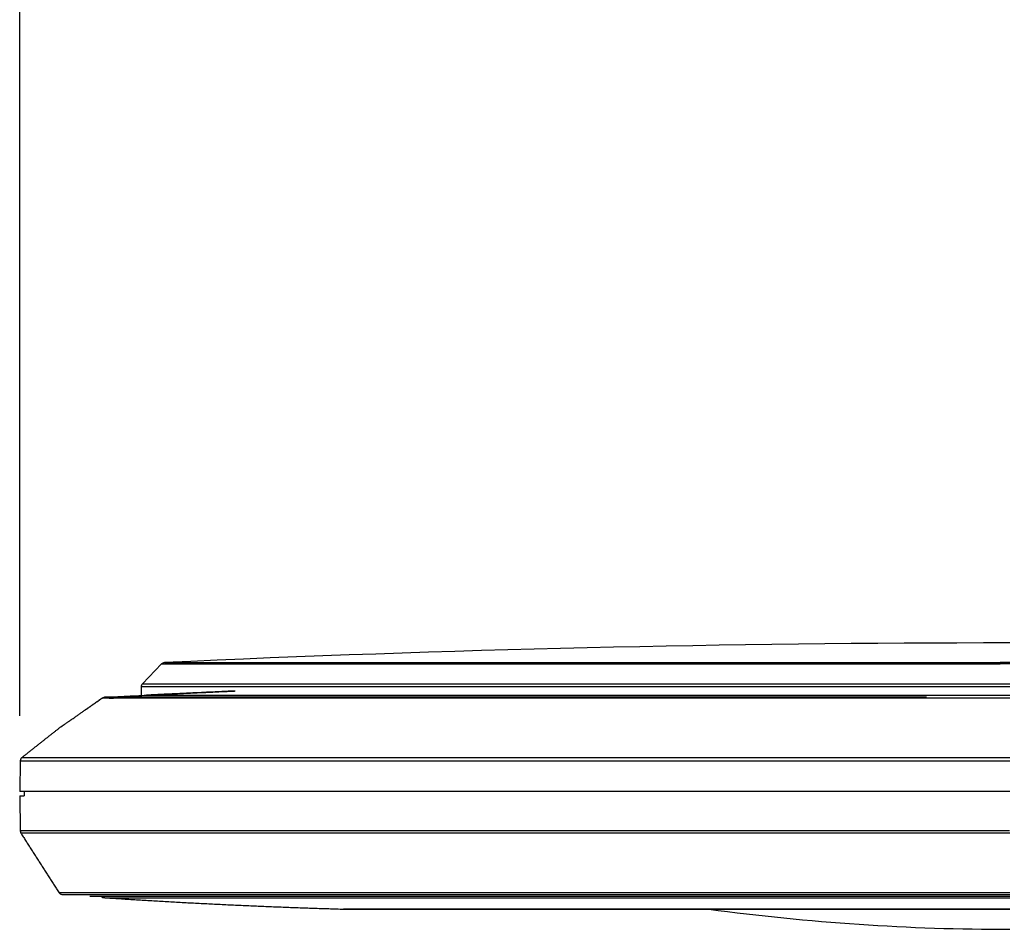
# Model space of a CAD drawing. Units: millimetres. Extents: x 0 to 2144, y -51 to 1960.
# Drawn here: x 577 to 687, y 1705 to 1806 of the extents above; entities that cross this region are included whole.
import ezdxf

# ---------------------------------------------------------------- set-up
doc = ezdxf.new("R2010")
doc.units = ezdxf.units.MM
doc.header["$PDMODE"] = 3
doc.layers.add('contour', color=2, linetype='Continuous')
doc.layers.add('mark', color=6, linetype='Continuous')
doc.styles.get("Standard").update_dxf_attribs({"font": 'txt.shx', "bigfont": 'bigfont.shx'})
doc.dimstyles.new('ISO-25', dxfattribs={"dimscale": 7, "dimtxt": 3.5, "dimasz": 3.5, "dimexe": 1.2, "dimexo": 1.2, "dimgap": 1.2, "dimtad": 1, "dimtoh": 1, "dimdsep": 46, "dimtxsty": 'Standard', "dimblk": 'OPEN30', "dimcen": 2.7, "dimclrd": 256, "dimclre": 256, "dimclrt": 3, "dimazin": 2, "dimtfac": 1, "dimtmove": 0, "dimatfit": 3, "dimldrblk": 'OPEN30', "dimfxl": 1, "dimarcsym": 0})

# ---------------------------------------------------------------- blocks, each defined once
blk = doc.blocks.new('_Open30')
at = {"color": 0, "linetype": 'ByBlock', "lineweight": -2}
for p, q in [((-1, 0.2679), (0, 0)), ((0, 0), (-1, -0.2679)), ((0, 0), (-1, 0))]:
    blk.add_line(p, q, dxfattribs=at)
blk = doc.blocks.new('*D53')
at = {"layer": 'Defpoints', "color": 0}
for p in [(577.16, 1860.32), (957.14, 1726.31), (577.16, 1720.51)]:
    blk.add_point(p, dxfattribs=at)
at = {"layer": 'mark', "lineweight": -2}
for p, q in [((577.16, 1728.91), (577.16, 1868.72)), ((957.14, 1734.71), (957.14, 1868.72)), ((932.64, 1860.32), (601.66, 1860.32))]:
    blk.add_line(p, q, dxfattribs=at)
at = {"layer": 'mark', "lineweight": -2, "xscale": 24.5, "yscale": 24.5, "zscale": 24.5, "rotation": 180}
blk.add_blockref('_Open30', (577.16, 1860.32), dxfattribs=at)
at = {"layer": 'mark', "lineweight": -2, "xscale": 24.5, "yscale": 24.5, "zscale": 24.5}
blk.add_blockref('_Open30', (957.14, 1860.32), dxfattribs=at)
at = {"layer": 'mark', "color": 3, "insert": (767.15, 1880.97), "char_height": 24.5, "attachment_point": 5}
blk.add_mtext('380', dxfattribs=at)

msp = doc.modelspace()

# ---------------------------------------------------------------- linework, layer by layer
at = {"layer": 'contour'}
for p, q in [((593.231, 1734.832), (686.076, 1734.832)), ((687.147, 1734.832), (686.076, 1734.832)), ((592.893, 1734.677), (590.786, 1732.47)), ((592.893, 1734.677), (686.072, 1734.677)), ((687.148, 1734.677), (686.072, 1734.677)), ((590.647, 1732.125), (590.647, 1731.206)), ((687.147, 1732.125), (590.647, 1732.125)), ((590.786, 1732.47), (687.147, 1732.47)), ((590.961, 1731.206), (687.147, 1731.206)), ((577.219, 1723.901), (577.16, 1720.514)), ((577.151, 1720.014), (577.219, 1716.125)), ((577.151, 1720.014), (577.647, 1720.014)), ((687.145, 1720.514), (577.16, 1720.514)), ((577.647, 1720.514), (577.647, 1720.014)), ((687.147, 1707.444), (613.115, 1707.444)), ((613.147, 1707.444), (687.15, 1707.444))]:
    msp.add_line(p, q, dxfattribs=at)
for centre, radius, start, end in [((687.147, -284.652), 2021.667, 90.000006, 92.662626), ((593.254, 1734.332), 0.5, 92.66263, 136.33415), ((591.147, 1732.125), 0.5, 136.33415, 180), ((586.672, 1709.71), 1, 243.35351, 270), ((613.147, 1708.444), 1, 268.1622, 270), ((687.147, 1955.199), 250, 262.3162, 270)]:
    msp.add_arc(centre, radius, start, end, dxfattribs=at)
for points, knots in [([(586.599, 1730.981), (587.595, 1731.031), (589.468, 1731.125), (591.932, 1731.246), (594.04, 1731.348), (595.804, 1731.432), (597.247, 1731.5), (598.398, 1731.554), (599.297, 1731.596), (599.978, 1731.628), (600.472, 1731.65), (600.806, 1731.666), (600.999, 1731.675), (601.068, 1731.678), (601.013, 1731.675), (600.837, 1731.667), (600.53, 1731.653), (600.078, 1731.632), (599.464, 1731.604), (598.664, 1731.567), (597.663, 1731.52), (596.439, 1731.462), (594.967, 1731.392), (593.242, 1731.309), (591.93, 1731.245), (591.234, 1731.211)], [0, 0, 0, 0, 0.0434788, 0.0869575, 0.1304363, 0.1739151, 0.2173938, 0.2608726, 0.3043514, 0.3478301, 0.3913089, 0.4347877, 0.4782664, 0.5217452, 0.565224, 0.6087027, 0.6521815, 0.6956603, 0.739139, 0.7826178, 0.8260966, 0.8695753, 0.9130541, 0.9565329, 1, 1, 1, 1]), ([(581.667, 1727.652), (581.667, 1727.652), (581.67, 1727.655), (581.687, 1727.666), (581.713, 1727.684), (581.748, 1727.708), (581.785, 1727.733), (581.818, 1727.756), (581.845, 1727.774), (581.876, 1727.796), (581.911, 1727.82), (581.952, 1727.848), (581.998, 1727.88), (582.057, 1727.92), (582.13, 1727.97), (582.218, 1728.031), (582.314, 1728.096), (582.416, 1728.167), (582.525, 1728.242), (582.616, 1728.305), (582.686, 1728.353), (582.732, 1728.385), (582.782, 1728.42), (582.838, 1728.458), (582.911, 1728.509), (583.03, 1728.59), (583.226, 1728.726), (583.445, 1728.878), (583.652, 1729.021), (583.805, 1729.127), (583.957, 1729.233), (584.107, 1729.337), (584.255, 1729.44), (584.402, 1729.543), (584.551, 1729.646), (584.69, 1729.743), (584.819, 1729.834), (584.94, 1729.918), (585.064, 1730.005), (585.184, 1730.089), (585.296, 1730.167), (585.4, 1730.24), (585.504, 1730.312), (585.606, 1730.384), (585.708, 1730.455), (585.809, 1730.526), (585.91, 1730.597), (586.009, 1730.666), (586.108, 1730.736), (586.206, 1730.804), (586.271, 1730.85), (586.304, 1730.872)], [0, 0, 0, 0, 0.0342074, 0.063317, 0.0924278, 0.1215369, 0.1506409, 0.1639392, 0.1781866, 0.1933823, 0.2095257, 0.2266165, 0.2446555, 0.2636434, 0.2908152, 0.3179818, 0.345143, 0.3722974, 0.3992744, 0.426311, 0.4356084, 0.4457332, 0.4566846, 0.4684621, 0.4810653, 0.5024346, 0.540451, 0.5951063, 0.6215108, 0.647008, 0.6715964, 0.6952742, 0.7180397, 0.7399865, 0.7619357, 0.7838887, 0.8005029, 0.8175354, 0.8349868, 0.8528575, 0.8671662, 0.8812878, 0.8952228, 0.9089713, 0.9225334, 0.9359095, 0.9490995, 0.9621035, 0.9749216, 0.9875538, 1, 1, 1, 1]), ([(586.303, 1730.872), (586.285, 1730.86), (586.249, 1730.834), (586.195, 1730.796), (586.14, 1730.758), (586.085, 1730.72), (586.03, 1730.681), (585.974, 1730.642), (585.918, 1730.603), (585.862, 1730.564), (585.806, 1730.525), (585.75, 1730.485), (585.693, 1730.445), (585.636, 1730.406), (585.579, 1730.366), (585.522, 1730.326), (585.465, 1730.285), (585.407, 1730.245), (585.349, 1730.205), (585.291, 1730.164), (585.233, 1730.123), (585.175, 1730.083), (585.116, 1730.042), (584.992, 1729.955), (584.79, 1729.814), (584.557, 1729.651), (584.356, 1729.511), (584.202, 1729.404), (584.104, 1729.336), (584.059, 1729.304)], [0, 0, 0, 0, 0.0223345, 0.0448416, 0.0675215, 0.0903745, 0.1134007, 0.1366004, 0.1599738, 0.1835213, 0.2072431, 0.2311396, 0.255211, 0.2794577, 0.3038802, 0.3284788, 0.3532539, 0.3782061, 0.4033357, 0.4286432, 0.4541286, 0.4797916, 0.5056322, 0.5316503, 0.646069, 0.7775396, 0.8548936, 0.9322968, 1, 1, 1, 1]), ([(586.303, 1730.872), (586.323, 1730.888), (586.345, 1730.903), (586.389, 1730.928), (586.413, 1730.939), (586.461, 1730.957), (586.486, 1730.965), (586.536, 1730.975), (586.562, 1730.978), (586.587, 1730.98)], [0, 0, 0, 0, 0.25, 0.25, 0.5, 0.5, 0.75, 0.75, 1, 1, 1, 1]), ([(687.147, 1730.872), (681.039, 1730.871), (671.826, 1730.872), (662.792, 1730.872), (658.327, 1730.872), (656.847, 1730.872), (653.909, 1730.872), (650.99, 1730.872), (648.119, 1730.872), (645.275, 1730.872), (643.866, 1730.872), (639.684, 1730.872), (635.593, 1730.872), (631.668, 1730.872), (629.092, 1730.872), (627.824, 1730.872), (624.087, 1730.872), (621.683, 1730.872), (618.801, 1730.872), (618.231, 1730.872), (617.104, 1730.872), (615.431, 1730.872), (612.739, 1730.872), (610.176, 1730.872), (608.696, 1730.872), (607.723, 1730.872), (607.243, 1730.872), (604.877, 1730.872), (603.091, 1730.872), (600.597, 1730.872), (599.796, 1730.872), (598.259, 1730.872), (596.049, 1730.872), (594.132, 1730.872), (591.838, 1730.872), (590.822, 1730.872), (589.502, 1730.872), (589.095, 1730.872), (588.536, 1730.872), (588.359, 1730.872), (588.02, 1730.873), (587.218, 1730.873), (586.631, 1730.872), (586.303, 1730.872)], [0, 0, 0, 0, 0.125, 0.1875, 0.1875, 0.21875, 0.21875, 0.25, 0.28125, 0.28125, 0.3125, 0.3125, 0.375, 0.40625, 0.40625, 0.4375, 0.4375, 0.5, 0.5, 0.515625, 0.515625, 0.53125, 0.5625, 0.59375, 0.609375, 0.609375, 0.625, 0.625, 0.6875, 0.6875, 0.71875, 0.71875, 0.75, 0.8125, 0.8125, 0.875, 0.875, 0.90625, 0.90625, 0.921875, 0.921875, 0.9375, 1, 1, 1, 1]), ([(586.304, 1730.872), (586.304, 1730.873), (586.306, 1730.875), (586.308, 1730.878), (586.311, 1730.881), (586.314, 1730.884), (586.318, 1730.887), (586.321, 1730.889), (586.325, 1730.892), (586.329, 1730.894), (586.333, 1730.896), (586.337, 1730.899), (586.342, 1730.901), (586.346, 1730.903), (586.351, 1730.905), (586.356, 1730.907), (586.362, 1730.909), (586.367, 1730.911), (586.372, 1730.912), (586.378, 1730.914), (586.382, 1730.915), (586.384, 1730.916)], [0, 0, 0, 0, 0.0573162, 0.1141049, 0.1703665, 0.2261016, 0.2813108, 0.3359951, 0.3901557, 0.443794, 0.4969115, 0.5495102, 0.6015922, 0.65316, 0.7042161, 0.7547637, 0.804806, 0.8543466, 0.9033896, 0.9519392, 1, 1, 1, 1]), ([(586.587, 1730.98), (586.584, 1730.98), (586.583, 1730.98), (586.586, 1730.98), (586.591, 1730.98), (586.599, 1730.981)], [0, 0, 0, 0, 0.5, 0.5, 1, 1, 1, 1]), ([(677.898, 1730.979), (674.823, 1730.979), (671.761, 1730.979), (665.689, 1730.979), (662.679, 1730.979), (656.736, 1730.979), (653.802, 1730.979), (648.037, 1730.979), (645.205, 1730.979), (639.667, 1730.979), (636.96, 1730.979), (631.694, 1730.979), (629.136, 1730.979), (624.187, 1730.979), (621.797, 1730.979), (617.208, 1730.979), (615.007, 1730.979), (610.815, 1730.98), (608.822, 1730.98), (605.062, 1730.98), (603.294, 1730.98), (599.997, 1730.98), (598.469, 1730.98), (595.664, 1730.98), (594.387, 1730.98), (592.097, 1730.98), (591.083, 1730.98), (589.328, 1730.98), (588.585, 1730.98), (587.378, 1730.98), (586.913, 1730.98), (586.589, 1730.98)], [0, 0, 0, 0, 0.0666667, 0.0666667, 0.1333333, 0.1333333, 0.2, 0.2, 0.2666667, 0.2666667, 0.3333333, 0.3333333, 0.4, 0.4, 0.4666667, 0.4666667, 0.5333333, 0.5333333, 0.6, 0.6, 0.6666667, 0.6666667, 0.7333333, 0.7333333, 0.8, 0.8, 0.8666667, 0.8666667, 0.9333333, 0.9333333, 1, 1, 1, 1]), ([(587.078, 1730.872), (587.721, 1730.906), (588.361, 1730.94), (589.579, 1731.005), (590.158, 1731.036), (590.73, 1731.067)], [0, 0, 0, 0, 0.5219035, 0.5219035, 1, 1, 1, 1]), ([(581.788, 1727.735), (581.777, 1727.728), (581.755, 1727.713), (581.731, 1727.696), (581.719, 1727.688), (581.714, 1727.685)], [0, 0, 0, 0, 0.3757156, 0.7584407, 1, 1, 1, 1]), ([(577.407, 1724.286), (577.378, 1724.262), (577.325, 1724.211), (577.263, 1724.115), (577.225, 1724.009), (577.216, 1723.935), (577.215, 1723.898)], [0, 0, 0, 0, 0.2468466, 0.4999999, 0.7531533, 1, 1, 1, 1]), ([(577.215, 1723.901), (577.215, 1723.901), (577.215, 1723.901), (577.215, 1723.901), (577.26, 1723.901), (577.438, 1723.901), (577.571, 1723.901), (577.925, 1723.9), (578.146, 1723.9), (578.675, 1723.9), (578.983, 1723.9), (579.684, 1723.901), (580.078, 1723.901), (580.951, 1723.901), (581.43, 1723.901), (582.472, 1723.901), (583.035, 1723.901), (584.245, 1723.901), (584.892, 1723.901), (586.268, 1723.901), (586.998, 1723.901), (588.537, 1723.901), (589.347, 1723.901), (591.892, 1723.901), (593.745, 1723.9), (596.742, 1723.9), (597.778, 1723.9), (599.92, 1723.9), (601.026, 1723.901), (603.306, 1723.901), (604.481, 1723.901), (606.895, 1723.901), (608.135, 1723.901), (610.679, 1723.901), (611.983, 1723.901), (614.649, 1723.901), (616.012, 1723.901), (620.185, 1723.901), (623.078, 1723.901), (627.565, 1723.901), (629.085, 1723.901), (632.17, 1723.901), (633.735, 1723.901), (636.906, 1723.901), (638.513, 1723.901), (641.765, 1723.9), (643.409, 1723.9), (646.733, 1723.9), (648.412, 1723.9), (651.8, 1723.9), (653.508, 1723.9), (656.952, 1723.901), (658.686, 1723.901), (662.176, 1723.901), (663.932, 1723.901), (669.225, 1723.901), (672.788, 1723.9), (678.158, 1723.9), (679.953, 1723.9), (683.546, 1723.9), (685.345, 1723.9), (687.144, 1723.901)], [0, 0, 0, 0, 0.0000289, 0.0000289, 0.031278, 0.031278, 0.0625271, 0.0625271, 0.0937762, 0.0937762, 0.1250253, 0.1250253, 0.1562744, 0.1562744, 0.1875235, 0.1875235, 0.2187726, 0.2187726, 0.2500217, 0.2500217, 0.2812708, 0.2812708, 0.3125199, 0.3125199, 0.3750181, 0.3750181, 0.4062672, 0.4062672, 0.4375163, 0.4375163, 0.4687654, 0.4687654, 0.5000145, 0.5000145, 0.5312636, 0.5312636, 0.5625127, 0.5625127, 0.6250108, 0.6250108, 0.6562599, 0.6562599, 0.687509, 0.687509, 0.7187581, 0.7187581, 0.7500072, 0.7500072, 0.7812563, 0.7812563, 0.8125054, 0.8125054, 0.8437545, 0.8437545, 0.8750036, 0.8750036, 0.9375018, 0.9375018, 0.9687509, 0.9687509, 1, 1, 1, 1]), ([(577.405, 1724.284), (577.405, 1724.284), (577.718, 1724.284), (579.795, 1724.285), (584.652, 1724.284), (591.796, 1724.284), (601.143, 1724.284), (612.328, 1724.284), (625.24, 1724.285), (639.56, 1724.284), (654.916, 1724.284), (670.905, 1724.284), (681.745, 1724.284), (687.149, 1724.284)], [0, 0, 0, 0, 0.0480655, 0.143261, 0.2384565, 0.333652, 0.4288475, 0.5240431, 0.6192386, 0.7144341, 0.8096296, 0.9048251, 1, 1, 1, 1]), ([(687.121, 1716.125), (685.323, 1716.125), (683.525, 1716.126), (679.932, 1716.126), (678.138, 1716.126), (672.769, 1716.126), (669.207, 1716.125), (662.152, 1716.125), (658.659, 1716.124), (653.496, 1716.126), (651.788, 1716.126), (648.401, 1716.127), (646.722, 1716.128), (643.399, 1716.127), (641.755, 1716.126), (638.504, 1716.125), (636.898, 1716.124), (633.727, 1716.124), (632.162, 1716.124), (629.078, 1716.124), (627.558, 1716.125), (623.072, 1716.125), (620.179, 1716.125), (616.008, 1716.125), (614.645, 1716.125), (611.979, 1716.125), (610.676, 1716.125), (608.133, 1716.125), (606.893, 1716.125), (604.479, 1716.124), (603.305, 1716.124), (601.025, 1716.125), (599.919, 1716.126), (597.778, 1716.127), (596.743, 1716.127), (594.745, 1716.127), (593.783, 1716.126), (591.933, 1716.125), (591.046, 1716.124), (589.349, 1716.124), (588.54, 1716.124), (587.001, 1716.125), (586.271, 1716.125), (584.895, 1716.125), (584.248, 1716.125), (583.038, 1716.125), (582.475, 1716.124), (581.432, 1716.124), (580.953, 1716.124), (580.08, 1716.125), (579.686, 1716.125), (578.985, 1716.126), (578.677, 1716.126), (578.148, 1716.126), (577.927, 1716.126), (577.572, 1716.125), (577.439, 1716.125), (577.305, 1716.125), (577.271, 1716.125), (577.227, 1716.125), (577.215, 1716.125), (577.215, 1716.125), (577.215, 1716.125), (577.215, 1716.125)], [0, 0, 0, 0, 0.0312484, 0.0312484, 0.0624969, 0.0624969, 0.1249938, 0.1249938, 0.1874906, 0.1874906, 0.2187391, 0.2187391, 0.2499875, 0.2499875, 0.281236, 0.281236, 0.3124844, 0.3124844, 0.3437328, 0.3437328, 0.3749813, 0.3749813, 0.4374782, 0.4374782, 0.4687266, 0.4687266, 0.499975, 0.499975, 0.5312235, 0.5312235, 0.5624719, 0.5624719, 0.5937203, 0.5937203, 0.6249688, 0.6249688, 0.6562172, 0.6562172, 0.6874657, 0.6874657, 0.7187141, 0.7187141, 0.7499625, 0.7499625, 0.781211, 0.781211, 0.8124594, 0.8124594, 0.8437079, 0.8437079, 0.8749563, 0.8749563, 0.9062047, 0.9062047, 0.9374532, 0.9374532, 0.9687016, 0.9687016, 0.9843258, 0.9843258, 0.9999501, 0.9999501, 1, 1, 1, 1]), ([(687.147, 1715.864), (681.741, 1715.865), (670.891, 1715.865), (654.882, 1715.864), (639.513, 1715.864), (625.178, 1715.863), (612.252, 1715.865), (601.057, 1715.864), (591.699, 1715.864), (584.55, 1715.865), (579.687, 1715.863), (577.608, 1715.864), (577.295, 1715.864), (577.294, 1715.864)], [0, 0, 0, 0, 0.0951895, 0.1903953, 0.285601, 0.3808068, 0.4760126, 0.5712183, 0.6664241, 0.7616298, 0.8568356, 0.9520414, 1, 1, 1, 1]), ([(581.491, 1709.306), (581.513, 1709.273), (581.562, 1709.211), (581.658, 1709.138), (581.769, 1709.09), (581.846, 1709.077), (581.886, 1709.074)], [0, 0, 0, 0, 0.2469454, 0.5006824, 0.7540634, 1, 1, 1, 1]), ([(581.493, 1709.304), (581.493, 1709.304), (581.494, 1709.304), (581.56, 1709.304), (581.722, 1709.303), (581.852, 1709.303), (582.229, 1709.303), (583.001, 1709.303), (583.902, 1709.303), (584.283, 1709.303), (584.484, 1709.303), (585.117, 1709.303), (586.042, 1709.303), (587.128, 1709.304), (588.293, 1709.304), (588.916, 1709.304), (590.901, 1709.304), (592.751, 1709.303), (594.842, 1709.303), (595.698, 1709.303), (596.135, 1709.303), (597.476, 1709.303), (599.338, 1709.303), (601.843, 1709.303), (603.42, 1709.303), (604.487, 1709.303), (605.029, 1709.303), (607.776, 1709.303), (610.1, 1709.304), (613.767, 1709.304), (615.02, 1709.304), (617.585, 1709.303), (618.898, 1709.303), (622.918, 1709.303), (625.709, 1709.303), (631.483, 1709.303), (634.466, 1709.303), (639.057, 1709.303), (640.607, 1709.303), (643.741, 1709.303), (645.326, 1709.303), (650.125, 1709.304), (653.386, 1709.304), (659.996, 1709.304), (670.044, 1709.304), (680.329, 1709.304), (687.147, 1709.304)], [0, 0, 0, 0, 0.0004725, 0.0317078, 0.0473254, 0.0473254, 0.062943, 0.1254135, 0.1410311, 0.1410311, 0.1566487, 0.1566487, 0.1878839, 0.2191192, 0.2191192, 0.2503544, 0.2503544, 0.3128249, 0.3284425, 0.3284425, 0.3440601, 0.3440601, 0.3752953, 0.4065306, 0.4221482, 0.4221482, 0.4377658, 0.4377658, 0.5002363, 0.5002363, 0.5314715, 0.5314715, 0.5627067, 0.5627067, 0.6251772, 0.6251772, 0.6876477, 0.6876477, 0.7188829, 0.7188829, 0.7501181, 0.7501181, 0.8125886, 0.8125886, 0.8750591, 1, 1, 1, 1]), ([(581.875, 1709.075), (581.875, 1709.075), (581.875, 1709.075), (581.876, 1709.075), (581.876, 1709.075), (581.877, 1709.075), (581.878, 1709.075), (581.88, 1709.075), (581.881, 1709.075), (581.883, 1709.075), (581.885, 1709.075), (581.888, 1709.075), (581.891, 1709.075), (581.894, 1709.075), (581.897, 1709.075), (581.9, 1709.075), (581.904, 1709.075), (581.908, 1709.075), (581.913, 1709.075), (581.917, 1709.075), (581.922, 1709.075), (581.927, 1709.075), (581.933, 1709.075), (581.939, 1709.075), (581.945, 1709.075), (581.951, 1709.075), (581.958, 1709.075), (581.965, 1709.075), (581.972, 1709.075), (581.979, 1709.075), (581.987, 1709.075), (581.995, 1709.075), (582.004, 1709.075), (582.013, 1709.075), (582.022, 1709.075), (582.031, 1709.075), (582.065, 1709.075), (582.131, 1709.075), (582.245, 1709.075), (582.38, 1709.075), (582.544, 1709.075), (582.748, 1709.075), (583.002, 1709.075), (583.301, 1709.075), (583.65, 1709.075), (584.052, 1709.075), (584.564, 1709.075), (585.201, 1709.075), (585.981, 1709.075), (586.837, 1709.075), (587.648, 1709.075), (588.39, 1709.075), (589.048, 1709.075), (589.765, 1709.075), (590.545, 1709.075), (591.39, 1709.075), (592.357, 1709.075), (593.553, 1709.075), (594.902, 1709.075), (596.217, 1709.075), (597.229, 1709.075), (598.231, 1709.075), (599.413, 1709.075), (600.991, 1709.075), (602.81, 1709.075), (604.622, 1709.075), (606.312, 1709.075), (607.755, 1709.075), (609.119, 1709.075), (610.397, 1709.075), (611.582, 1709.075), (612.849, 1709.075), (614.667, 1709.075), (617.558, 1709.075), (620.68, 1709.075), (623.542, 1709.075), (625.608, 1709.075), (627.695, 1709.075), (629.801, 1709.075), (631.924, 1709.075), (634.063, 1709.075), (636.235, 1709.075), (638.334, 1709.075), (640.249, 1709.075), (641.843, 1709.075), (643.107, 1709.075), (644.447, 1709.075), (646.025, 1709.075), (648.006, 1709.075), (650.137, 1709.075), (652.537, 1709.075), (655.546, 1709.075), (658.841, 1709.075), (662.135, 1709.075), (664.91, 1709.075), (667.33, 1709.075), (669.553, 1709.075), (671.701, 1709.075), (673.896, 1709.075), (676.095, 1709.075), (677.688, 1709.075), (678.671, 1709.075), (679.042, 1709.075), (679.41, 1709.075), (679.775, 1709.075), (680.138, 1709.075), (680.498, 1709.075), (680.855, 1709.075), (681.21, 1709.075), (681.563, 1709.075), (681.912, 1709.075), (682.259, 1709.075), (682.604, 1709.075), (682.945, 1709.075), (683.285, 1709.075), (683.621, 1709.075), (683.955, 1709.075), (684.286, 1709.075), (684.615, 1709.075), (684.94, 1709.075), (685.264, 1709.075), (685.584, 1709.075), (685.902, 1709.075), (686.217, 1709.075), (686.53, 1709.075), (686.839, 1709.075), (687.045, 1709.075), (687.147, 1709.075)], [0, 0, 0, 0, 0.0009781, 0.0019588, 0.0029419, 0.0039275, 0.0049155, 0.0059061, 0.0068992, 0.0078947, 0.0088928, 0.0098933, 0.0108963, 0.0119018, 0.0129098, 0.0139203, 0.0149332, 0.0159487, 0.0169666, 0.0179871, 0.01901, 0.0200354, 0.0210633, 0.0220937, 0.0231266, 0.0241619, 0.0251998, 0.0262401, 0.0272829, 0.0283283, 0.0293761, 0.0304264, 0.0314792, 0.0325344, 0.0335922, 0.0346524, 0.0357152, 0.044709, 0.0536594, 0.0625664, 0.0714301, 0.0821186, 0.0932938, 0.1049555, 0.1171037, 0.1297383, 0.1428594, 0.1608097, 0.1786979, 0.1965239, 0.2142876, 0.2250728, 0.2363059, 0.2479868, 0.2601156, 0.2726923, 0.2857168, 0.3014606, 0.3214308, 0.3377707, 0.3496757, 0.3571453, 0.3722751, 0.3892231, 0.4079891, 0.4285732, 0.4430396, 0.4564814, 0.4688985, 0.4802911, 0.4906591, 0.5000026, 0.513031, 0.5368395, 0.5714273, 0.5870716, 0.6026033, 0.6180222, 0.6333284, 0.6485218, 0.6636025, 0.6785701, 0.6938379, 0.7068289, 0.7175433, 0.725981, 0.7321421, 0.7442408, 0.7572024, 0.7710268, 0.7857139, 0.8035322, 0.8285699, 0.8480605, 0.8652716, 0.8802032, 0.8928554, 0.9062589, 0.9196554, 0.9330448, 0.9464273, 0.9486909, 0.9509382, 0.9531693, 0.9553841, 0.9575827, 0.9597651, 0.9619312, 0.9640811, 0.9662148, 0.9683322, 0.9704334, 0.9725183, 0.974587, 0.9766395, 0.9786756, 0.9806956, 0.9826992, 0.9846866, 0.9866577, 0.9886126, 0.9905512, 0.9924735, 0.9943795, 0.9962693, 0.9981428, 1, 1, 1, 1]), ([(687.147, 1708.831), (683.803, 1708.831), (680.459, 1708.831), (673.803, 1708.831), (670.491, 1708.831), (663.932, 1708.831), (660.684, 1708.831), (654.283, 1708.831), (651.131, 1708.831), (644.952, 1708.831), (641.925, 1708.831), (636.027, 1708.831), (633.155, 1708.831), (627.594, 1708.831), (624.905, 1708.831), (619.735, 1708.831), (617.254, 1708.831), (612.524, 1708.831), (610.276, 1708.831), (606.033, 1708.831), (604.038, 1708.831), (600.323, 1708.831), (598.601, 1708.831), (595.449, 1708.831), (594.017, 1708.831), (591.458, 1708.831), (590.33, 1708.831), (588.388, 1708.831), (587.575, 1708.831), (586.27, 1708.831), (585.778, 1708.831), (585.123, 1708.831), (584.959, 1708.831), (584.959, 1708.831)], [0, 0, 0, 0, 0.062504, 0.062504, 0.1250079, 0.1250079, 0.1875119, 0.1875119, 0.2500158, 0.2500158, 0.3125198, 0.3125198, 0.3750237, 0.3750237, 0.4375277, 0.4375277, 0.5000316, 0.5000316, 0.5625356, 0.5625356, 0.6250395, 0.6250395, 0.6875435, 0.6875435, 0.7500475, 0.7500475, 0.8125514, 0.8125514, 0.8750554, 0.8750554, 0.9375593, 0.9375593, 1, 1, 1, 1]), ([(586.602, 1708.712), (586.602, 1708.712), (586.764, 1708.712), (587.409, 1708.712), (587.892, 1708.712), (589.176, 1708.712), (589.976, 1708.712), (591.887, 1708.712), (592.996, 1708.712), (595.515, 1708.712), (596.923, 1708.712), (600.025, 1708.712), (601.719, 1708.712), (605.375, 1708.712), (607.337, 1708.712), (611.512, 1708.712), (613.724, 1708.712), (618.378, 1708.712), (620.819, 1708.712), (625.906, 1708.712), (628.552, 1708.712), (634.023, 1708.712), (636.849, 1708.712), (642.652, 1708.712), (645.63, 1708.712), (651.71, 1708.712), (654.812, 1708.712), (661.109, 1708.712), (664.305, 1708.712), (670.759, 1708.712), (674.018, 1708.712), (680.567, 1708.712), (683.857, 1708.712), (687.147, 1708.712)], [0, 0, 0, 0, 0.0625, 0.0625, 0.125, 0.125, 0.1875, 0.1875, 0.25, 0.25, 0.3125, 0.3125, 0.375, 0.375, 0.4375, 0.4375, 0.5, 0.5, 0.5625, 0.5625, 0.625, 0.625, 0.6875, 0.6875, 0.75, 0.75, 0.8125, 0.8125, 0.875, 0.875, 0.9375, 0.9375, 1, 1, 1, 1])]:
    msp.add_open_spline(points, degree=3, knots=knots, dxfattribs=at)
for points, degree in [([(586.579, 1730.98), (586.585, 1730.98), (586.592, 1730.981), (586.599, 1730.981)], 3), ([(581.682, 1727.664), (579.519, 1725.954), (577.355, 1724.245)], 2), ([(577.215, 1716.127), (577.218, 1715.984), (577.295, 1715.863)], 2), ([(577.269, 1715.904), (579.394, 1712.584), (581.518, 1709.264)], 2), ([(586.337, 1708.731), (599.847, 1707.826), (613.381, 1707.436)], 2)]:
    msp.add_open_spline(points, degree=degree, dxfattribs=at)

# ---------------------------------------------------------------- dimensions: what is measured, and where the dimension line sits
at = {"layer": 'mark'}
dim = msp.add_linear_dim(base=(577.16, 1860.32), p1=(957.137, 1726.305), p2=(577.16, 1720.514), text='380', dimstyle='ISO-25', dxfattribs=at)
dim.commit()
dim.dimension.update_dxf_attribs({"geometry": '*D53', "text_midpoint": (767.148, 1880.97)})

doc.saveas('drawing.dxf')
